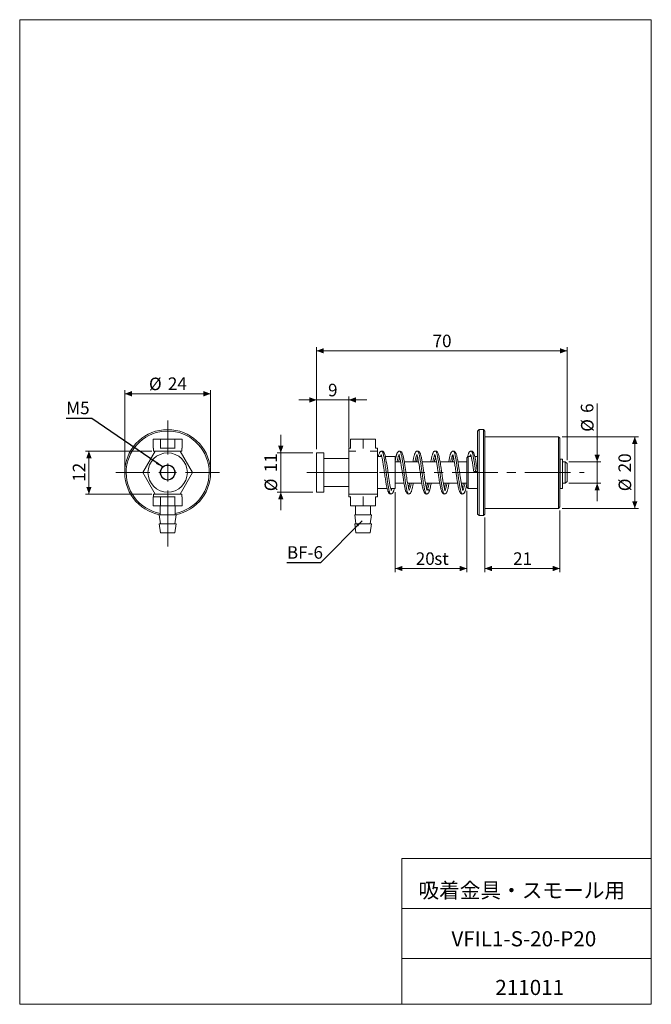
# Model space of a CAD drawing. Units: millimetres. Extents: x 20 to 197, y 10 to 285.
import ezdxf

# ---------------------------------------------------------------- set-up
doc = ezdxf.new("R2010")
doc.units = ezdxf.units.MM
doc.linetypes.add('CENTERX2', pattern=[20.32, 12.7, -2.54, 2.54, -2.54])
doc.styles.add('SLDTEXTSTYLE0', font='TXT', dxfattribs={"width": 0.7, "bigfont": 'bigfont'})
doc.styles.add('SLDTEXTSTYLE1', font='TXT', dxfattribs={"width": 0.75, "bigfont": 'bigfont'})
doc.styles.get("Standard").update_dxf_attribs({"font": 'txt', "bigfont": 'bigfont'})
doc.dimstyles.new('SLDDIMSTYLE0', dxfattribs={"dimtxt": 3.5, "dimasz": 2, "dimexe": 0, "dimexo": 0.0625, "dimgap": 0.875, "dimtad": 3, "dimrnd": 1e-09, "dimzin": 12, "dimdsep": 46, "dimtxsty": 'SLDTEXTSTYLE1', "dimsah": 1, "dimcen": 0.09, "dimadec": 0, "dimazin": 3, "dimtfac": 1, "dimtofl": 0, "dimtmove": 0, "dimatfit": 3, "dimfxl": 1, "dimfrac": 2, "dimtolj": 1, "dimtzin": 12, "dimarcsym": 0})
doc.dimstyles.new('SLDDIMSTYLE1', dxfattribs={"dimtxt": 0, "dimasz": 2, "dimexe": 0, "dimexo": 0.0625, "dimgap": 0, "dimtad": 0, "dimtih": 1, "dimtoh": 1, "dimdec": 0, "dimrnd": 1e-09, "dimzin": 0, "dimdsep": 46, "dimtxsty": 'Standard', "dimsah": 1, "dimcen": 0.09, "dimadec": 0, "dimazin": 0, "dimtfac": 2, "dimtdec": 0, "dimtofl": 0, "dimtmove": 0, "dimatfit": 3, "dimfxl": 1, "dimfrac": 2, "dimtolj": 1, "dimtzin": 0, "dimarcsym": 0})
doc.dimstyles.new('SLDDIMSTYLE2', dxfattribs={"dimtxt": 3.5, "dimasz": 2, "dimexe": 0, "dimexo": 0.0625, "dimgap": 0.875, "dimtad": 3, "dimrnd": 1e-09, "dimzin": 12, "dimdsep": 46, "dimtxsty": 'SLDTEXTSTYLE1', "dimsah": 1, "dimcen": 0.09, "dimadec": 0, "dimazin": 3, "dimtfac": 1, "dimtmove": 0, "dimatfit": 0, "dimfxl": 1, "dimfrac": 2, "dimtolj": 1, "dimtzin": 12, "dimarcsym": 0})

# ---------------------------------------------------------------- blocks, each defined once
blk = doc.blocks.new('_D')
at = {"color": 7, "linetype": 'Continuous', "lineweight": 0}
for p, q in [((57.15, 164.52), (38.61, 164.52)), ((39.61, 164.52), (39.61, 152.52)), ((57.15, 152.52), (38.61, 152.52))]:
    blk.add_line(p, q, dxfattribs=at)
for points in [[(39.61, 164.52), (38.86, 162.52), (40.36, 162.52)], [(39.61, 152.52), (40.36, 154.52), (38.86, 154.52)]]:
    blk.add_solid(points, dxfattribs=at)
at = {"color": 7, "linetype": 'Continuous', "lineweight": 0, "insert": (35.1, 155.94, 35.1), "char_height": 3.5, "attachment_point": 1, "rotation": 90, "style": 'SLDTEXTSTYLE1'}
blk.add_mtext('12', dxfattribs=at)
blk = doc.blocks.new('_D_1')
at = {"color": 7, "linetype": 'Continuous', "lineweight": 0}
for p, q in [((49.61, 159.52), (49.61, 181.52)), ((73.61, 159.52), (73.61, 181.52)), ((49.61, 180.52), (73.61, 180.52))]:
    blk.add_line(p, q, dxfattribs=at)
for points in [[(49.61, 180.52), (51.61, 179.77), (51.61, 181.27)], [(73.61, 180.52), (71.61, 181.27), (71.61, 179.77)]]:
    blk.add_solid(points, dxfattribs=at)
at = {"color": 7, "linetype": 'Continuous', "lineweight": 0, "char_height": 3.5, "attachment_point": 1, "style": 'SLDTEXTSTYLE1'}
for s, insert in [('%%c', (56.39, 185.03, 35.1)), ('24', (61.67, 185.09, 35.1))]:
    blk.add_mtext(s, dxfattribs=dict(at, insert=insert))
blk = doc.blocks.new('SW_CENTERMARKSYMBOL_0')
at = {"color": 0, "linetype": 'Continuous', "lineweight": 0}
for p, q in [((0, 5), (0, 14.5)), ((-5, 0), (-14.5, 0)), ((0, 0), (-2.5, 0)), ((0, 0), (0, 2.5)), ((0, 0), (0, -2.5)), ((0, 0), (2.5, 0)), ((5, 0), (14.5, 0)), ((0, -5), (0, -20.66))]:
    blk.add_line(p, q, dxfattribs=at)
blk = doc.blocks.new('_D_2')
at = {"color": 7, "linetype": 'Continuous', "lineweight": 0}
for p, q in [((103.22, 165.02), (103.22, 193.52)), ((103.22, 192.52), (173.22, 192.52)), ((173.22, 162.02), (173.22, 193.52))]:
    blk.add_line(p, q, dxfattribs=at)
for points in [[(103.22, 192.52), (105.22, 191.77), (105.22, 193.27)], [(173.22, 192.52), (171.22, 193.27), (171.22, 191.77)]]:
    blk.add_solid(points, dxfattribs=at)
at = {"color": 7, "linetype": 'Continuous', "lineweight": 0, "insert": (135.64, 197.03, 0.1), "char_height": 3.5, "attachment_point": 1, "style": 'SLDTEXTSTYLE1'}
blk.add_mtext('70', dxfattribs=at)
blk = doc.blocks.new('_D_3')
at = {"color": 7, "linetype": 'Continuous', "lineweight": 0}
for p, q in [((181.63, 161.52), (181.63, 177.77)), ((173.72, 161.52), (182.63, 161.52)), ((181.63, 161.52), (181.63, 155.52)), ((173.72, 155.52), (182.63, 155.52)), ((181.63, 155.52), (181.63, 150.52))]:
    blk.add_line(p, q, dxfattribs=at)
for points in [[(181.63, 161.52), (182.38, 163.52), (180.88, 163.52)], [(181.63, 155.52), (180.88, 153.52), (182.38, 153.52)]]:
    blk.add_solid(points, dxfattribs=at)
at = {"color": 7, "linetype": 'Continuous', "lineweight": 0, "char_height": 3.5, "attachment_point": 1, "rotation": 90, "style": 'SLDTEXTSTYLE1'}
for s, insert in [('6', (177.07, 175.18, 0.1)), ('%%c', (177.12, 169.9, 0.1))]:
    blk.add_mtext(s, dxfattribs=dict(at, insert=insert))
blk = doc.blocks.new('_D_4')
at = {"color": 7, "linetype": 'Continuous', "lineweight": 0}
for p, q in [((171.82, 168.52), (193.14, 168.52)), ((192.14, 168.52), (192.14, 148.52)), ((171.82, 148.52), (193.14, 148.52))]:
    blk.add_line(p, q, dxfattribs=at)
for points in [[(192.14, 168.52), (191.39, 166.52), (192.89, 166.52)], [(192.14, 148.52), (192.89, 150.52), (191.39, 150.52)]]:
    blk.add_solid(points, dxfattribs=at)
at = {"color": 7, "linetype": 'Continuous', "lineweight": 0, "char_height": 3.5, "attachment_point": 1, "rotation": 90, "style": 'SLDTEXTSTYLE1'}
for s, insert in [('20', (187.58, 158.58, 0.1)), ('%%c', (187.63, 153.3, 0.1))]:
    blk.add_mtext(s, dxfattribs=dict(at, insert=insert))
blk = doc.blocks.new('_D_5')
at = {"color": 7, "linetype": 'Continuous', "lineweight": 0}
for p, q in [((103.22, 178.8), (98.22, 178.8)), ((103.22, 165.02), (103.22, 179.8)), ((103.22, 178.8), (112.22, 178.8)), ((112.22, 165.52), (112.22, 179.8)), ((112.22, 178.8), (117.22, 178.8))]:
    blk.add_line(p, q, dxfattribs=at)
for points in [[(103.22, 178.8), (101.22, 179.55), (101.22, 178.05)], [(112.22, 178.8), (114.22, 178.05), (114.22, 179.55)]]:
    blk.add_solid(points, dxfattribs=at)
at = {"color": 7, "linetype": 'Continuous', "lineweight": 0, "insert": (106.43, 183.31, 0.1), "char_height": 3.5, "attachment_point": 1, "style": 'SLDTEXTSTYLE1'}
blk.add_mtext('9', dxfattribs=at)
blk = doc.blocks.new('_D_6')
at = {"color": 7, "linetype": 'Continuous', "lineweight": 0}
for p, q in [((125.22, 153.02), (125.22, 130.72)), ((145.22, 153.42), (145.22, 130.72)), ((145.22, 131.72), (125.22, 131.72))]:
    blk.add_line(p, q, dxfattribs=at)
for points in [[(125.22, 131.72), (127.22, 130.97), (127.22, 132.47)], [(145.22, 131.72), (143.22, 132.47), (143.22, 130.97)]]:
    blk.add_solid(points, dxfattribs=at)
at = {"color": 7, "linetype": 'Continuous', "lineweight": 0, "char_height": 3.5, "attachment_point": 1, "style": 'SLDTEXTSTYLE1'}
for s, insert in [('20', (130.94, 136.23, 0.1)), ('st', (136.11, 136.23, 0.1))]:
    blk.add_mtext(s, dxfattribs=dict(at, insert=insert))
blk = doc.blocks.new('_D_7')
at = {"color": 7, "linetype": 'Continuous', "lineweight": 0}
for p, q in [((150.22, 145.92), (150.22, 130.72)), ((171.22, 147.92), (171.22, 130.72)), ((171.22, 131.72), (150.22, 131.72))]:
    blk.add_line(p, q, dxfattribs=at)
for points in [[(150.22, 131.72), (152.22, 130.97), (152.22, 132.47)], [(171.22, 131.72), (169.22, 132.47), (169.22, 130.97)]]:
    blk.add_solid(points, dxfattribs=at)
at = {"color": 7, "linetype": 'Continuous', "lineweight": 0, "insert": (158.14, 136.23, 0.1), "char_height": 3.5, "attachment_point": 1, "style": 'SLDTEXTSTYLE1'}
blk.add_mtext('21', dxfattribs=at)
blk = doc.blocks.new('_D_8')
at = {"color": 7, "linetype": 'Continuous', "lineweight": 0}
for p, q in [((93.22, 164.02), (93.22, 169.02)), ((102.22, 164.02), (92.22, 164.02)), ((93.22, 164.02), (93.22, 153.02)), ((102.22, 153.02), (92.22, 153.02)), ((93.22, 153.02), (93.22, 148.02))]:
    blk.add_line(p, q, dxfattribs=at)
for points in [[(93.22, 164.02), (93.97, 166.02), (92.47, 166.02)], [(93.22, 153.02), (92.47, 151.02), (93.97, 151.02)]]:
    blk.add_solid(points, dxfattribs=at)
at = {"color": 7, "linetype": 'Continuous', "lineweight": 0, "char_height": 3.5, "attachment_point": 1, "rotation": 90, "style": 'SLDTEXTSTYLE1'}
for s, insert in [('11', (88.66, 158.58, 0.1)), ('%%c', (88.71, 153.3, 0.1))]:
    blk.add_mtext(s, dxfattribs=dict(at, insert=insert))

msp = doc.modelspace()

# ---------------------------------------------------------------- linework, layer by layer
at = {"color": 7, "linetype": 'Continuous', "lineweight": 0}
for p, q in [((20.26, 285), (196.76, 285)), ((20.26, 285), (20.26, 10)), ((196.76, 285), (196.76, 10)), ((127.01, 50.75), (196.76, 50.75)), ((127.01, 50.75), (127.01, 10)), ((127.01, 36.75), (196.76, 36.75)), ((127.01, 22.75), (196.76, 22.75)), ((20.26, 10), (196.76, 10))]:
    msp.add_line(p, q, dxfattribs=at)
at = {"color": 7, "linetype": 'Continuous', "lineweight": 15}
for p, q in [((148.624, 170.522), (148.224, 170.122)), ((149.824, 170.522), (148.624, 170.522)), ((148.624, 170.522), (148.624, 146.534)), ((150.224, 170.122), (149.824, 170.522)), ((149.824, 170.522), (149.824, 146.534)), ((57.563, 165.322), (57.563, 167.822)), ((57.563, 167.822), (59.588, 167.822)), ((59.588, 165.322), (59.588, 167.822)), ((59.588, 167.822), (63.638, 167.822)), ((63.638, 167.822), (65.663, 167.822)), ((63.638, 165.322), (63.638, 167.822)), ((65.663, 165.322), (65.663, 167.822)), ((112.717, 165.322), (112.717, 167.822)), ((112.717, 167.822), (116.224, 167.822)), ((116.224, 165.322), (116.224, 167.822)), ((116.224, 167.822), (119.732, 167.822)), ((119.732, 165.322), (119.732, 167.822)), ((148.224, 170.122), (148.224, 146.933)), ((150.224, 170.122), (150.224, 146.933)), ((170.824, 168.522), (150.224, 168.522)), ((171.224, 168.122), (170.824, 168.522)), ((170.824, 168.522), (170.824, 148.532)), ((171.224, 168.122), (171.224, 148.932)), ((57.613, 165.322), (57.613, 164.522)), ((65.613, 164.522), (65.613, 165.322)), ((112.224, 165.322), (112.224, 164.522)), ((112.717, 165.322), (112.224, 165.322)), ((120.224, 165.322), (119.732, 165.322)), ((120.224, 164.522), (120.224, 165.322)), ((54.685, 158.522), (58.149, 164.522)), ((58.149, 164.522), (57.613, 164.522)), ((58.149, 164.522), (65.077, 164.522)), ((65.613, 164.522), (65.077, 164.522)), ((65.077, 164.522), (68.541, 158.522)), ((105.224, 164.022), (103.224, 164.022)), ((103.224, 164.022), (103.224, 153.022)), ((105.224, 164.022), (105.224, 153.022)), ((112.224, 162.422), (105.224, 162.422)), ((114.224, 164.522), (112.224, 164.522)), ((112.224, 164.522), (112.224, 158.522)), ((120.224, 164.522), (118.224, 164.522)), ((120.224, 164.522), (120.224, 158.522)), ((121.415, 163.022), (120.224, 163.022)), ((125.224, 163.022), (122.432, 163.022)), ((125.224, 163.022), (125.224, 154.022)), ((145.624, 163.022), (145.224, 162.622)), ((145.224, 162.622), (145.224, 154.426)), ((146.426, 163.022), (145.624, 163.022)), ((145.624, 163.022), (145.624, 154.027)), ((148.224, 163.022), (147.433, 163.022)), ((171.924, 162.251), (171.324, 162.251)), ((171.924, 162.251), (171.924, 162.215)), ((126.727, 161.522), (125.224, 161.522)), ((131.727, 161.522), (127.731, 161.522)), ((136.728, 161.522), (132.731, 161.522)), ((141.727, 161.522), (137.73, 161.522)), ((145.224, 161.522), (142.731, 161.522)), ((171.924, 162.215), (171.324, 162.215)), ((171.924, 154.022), (171.924, 162.215)), ((172.724, 161.522), (171.924, 161.522)), ((173.224, 161.022), (172.724, 161.522)), ((172.724, 155.522), (172.724, 161.522)), ((173.224, 161.022), (173.224, 156.022)), ((58.149, 152.522), (54.685, 158.522)), ((68.541, 158.522), (65.077, 152.522)), ((120.224, 158.522), (112.224, 158.522)), ((112.224, 158.522), (112.224, 152.522)), ((120.224, 158.522), (120.224, 152.522)), ((105.224, 154.622), (112.224, 154.622)), ((120.224, 154.022), (122.944, 154.022)), ((123.963, 154.022), (125.224, 154.022)), ((125.224, 155.486), (125.231, 155.522)), ((125.224, 155.522), (127.647, 155.522)), ((128.651, 155.522), (132.647, 155.522)), ((133.651, 155.522), (137.647, 155.522)), ((138.65, 155.522), (142.647, 155.522)), ((143.651, 155.522), (145.224, 155.522)), ((145.224, 154.426), (145.224, 154.422)), ((145.224, 154.422), (145.624, 154.022)), ((145.624, 154.027), (145.624, 154.022)), ((145.624, 154.022), (148.224, 154.022)), ((171.324, 154.022), (171.924, 154.022)), ((171.924, 155.522), (172.724, 155.522)), ((172.724, 155.522), (173.224, 156.022)), ((57.563, 149.222), (57.563, 151.722)), ((57.613, 152.522), (57.613, 151.722)), ((58.149, 152.522), (57.613, 152.522)), ((58.648, 151.722), (57.613, 151.722)), ((65.077, 152.522), (58.149, 152.522)), ((59.588, 151.722), (58.648, 151.722)), ((59.588, 151.722), (59.588, 149.222)), ((63.638, 151.722), (63.638, 149.222)), ((65.613, 152.522), (65.077, 152.522)), ((65.613, 151.722), (65.613, 152.522)), ((65.663, 151.722), (65.663, 149.222)), ((103.224, 153.022), (105.224, 153.022)), ((112.224, 152.522), (112.224, 151.722)), ((120.224, 152.522), (112.224, 152.522)), ((112.717, 151.722), (112.224, 151.722)), ((112.717, 151.722), (112.717, 149.222)), ((116.224, 151.722), (116.224, 149.222)), ((120.224, 151.722), (119.732, 151.722)), ((119.732, 151.722), (119.732, 149.222)), ((120.224, 151.722), (120.224, 152.522)), ((59.588, 149.222), (57.563, 149.222)), ((59.513, 149.222), (59.513, 146.722)), ((63.638, 149.222), (59.588, 149.222)), ((65.663, 149.222), (63.638, 149.222)), ((63.713, 146.722), (63.713, 149.222)), ((116.224, 149.222), (112.717, 149.222)), ((114.124, 149.222), (114.124, 146.722)), ((119.732, 149.222), (116.224, 149.222)), ((118.324, 146.722), (118.324, 149.222)), ((150.224, 148.522), (170.824, 148.522)), ((170.824, 148.522), (171.224, 148.922)), ((170.824, 148.532), (170.824, 148.522)), ((171.224, 148.932), (171.224, 148.922)), ((59.263, 146.722), (59.613, 144.222)), ((60.438, 146.722), (59.263, 146.722)), ((63.963, 146.722), (60.438, 146.722)), ((63.613, 144.222), (63.963, 146.722)), ((113.874, 146.722), (114.224, 144.222)), ((118.26, 146.722), (113.874, 146.722)), ((118.224, 144.222), (118.574, 146.722)), ((118.574, 146.722), (118.26, 146.722)), ((148.224, 146.933), (148.224, 146.922)), ((148.224, 146.922), (148.624, 146.522)), ((148.624, 146.534), (148.624, 146.522)), ((148.624, 146.522), (149.824, 146.522)), ((149.824, 146.522), (150.224, 146.922)), ((149.824, 146.534), (149.824, 146.522)), ((150.224, 146.933), (150.224, 146.922)), ((59.263, 144.222), (59.613, 141.722)), ((60.438, 144.222), (59.263, 144.222)), ((63.963, 144.222), (60.438, 144.222)), ((63.613, 141.722), (63.963, 144.222)), ((113.874, 144.222), (114.224, 141.722)), ((118.26, 144.222), (113.874, 144.222)), ((118.224, 141.722), (118.574, 144.222)), ((118.574, 144.222), (118.26, 144.222)), ((63.613, 141.722), (59.613, 141.722)), ((117.957, 141.722), (114.224, 141.722)), ((118.224, 141.722), (117.957, 141.722))]:
    msp.add_line(p, q, dxfattribs=at)
at = {"color": 144, "linetype": 'Continuous', "lineweight": 0}
for p, q in [((57.563, 165.322), (57.614, 165.322)), ((59.537, 165.322), (59.588, 165.322)), ((59.588, 165.322), (63.638, 165.322)), ((63.638, 165.322), (63.689, 165.322)), ((65.612, 165.322), (65.663, 165.322)), ((112.717, 165.322), (112.805, 165.322)), ((116.136, 165.322), (116.224, 165.322)), ((116.224, 165.322), (116.313, 165.322)), ((119.644, 165.322), (119.732, 165.322)), ((171.324, 162.215), (171.324, 162.251)), ((171.324, 154.022), (171.324, 162.215)), ((57.614, 151.722), (57.563, 151.722)), ((59.588, 151.722), (58.675, 151.722)), ((63.638, 151.722), (59.588, 151.722)), ((63.689, 151.722), (63.638, 151.722)), ((65.663, 151.722), (65.612, 151.722)), ((112.805, 151.722), (112.717, 151.722)), ((116.224, 151.722), (116.136, 151.722)), ((116.313, 151.722), (116.224, 151.722)), ((119.732, 151.722), (119.644, 151.722))]:
    msp.add_line(p, q, dxfattribs=at)
at = {"color": 7, "linetype": 'CENTERX2', "lineweight": 0}
msp.add_line((100.499, 158.522), (177.986, 158.522), dxfattribs=at)
at = {"color": 8, "linetype": 'Continuous', "lineweight": 15}
msp.add_line((134.204, 153.797), (134.038, 153.766), dxfattribs=at)
at = {"color": 7, "linetype": 'Continuous', "lineweight": 15, "flags": 128}
for points in [[(124.126, 153.486), (124.127, 153.503), (124.098, 153.585), (124.06, 153.695), (124.022, 153.815), (123.966, 154.007), (123.9, 154.27), (123.822, 154.618), (123.733, 155.064), (123.633, 155.62), (123.525, 156.276), (123.429, 156.893), (123.35, 157.42), (123.288, 157.843), (123.243, 158.151), (123.208, 158.389), (123.159, 158.728), (123.093, 159.185), (123.009, 159.755), (122.914, 160.391), (122.823, 160.971), (122.711, 161.642), (122.61, 162.199), (122.519, 162.654), (122.373, 163.268), (122.205, 163.799), (122.098, 164.036), (121.947, 164.263), (121.726, 164.446), (121.427, 164.521), (121.427, 164.521)], [(126.248, 163.564), (126.238, 163.566), (126.268, 163.483), (126.316, 163.353), (126.367, 163.195), (126.428, 162.974), (126.501, 162.675), (126.585, 162.284), (126.68, 161.789), (126.786, 161.18), (126.889, 160.541), (126.98, 159.95), (127.058, 159.425), (127.123, 158.978), (127.175, 158.616), (127.218, 158.319), (127.288, 157.837), (127.377, 157.235), (127.478, 156.561), (127.629, 155.624), (127.775, 154.806), (127.874, 154.321), (127.984, 153.857), (128.108, 153.43), (128.213, 153.147), (128.361, 152.871), (128.597, 152.631), (128.759, 152.552), (128.95, 152.523), (128.95, 152.523)], [(129.13, 153.481), (129.14, 153.478), (129.109, 153.563), (129.06, 153.697), (129.007, 153.864), (128.943, 154.098), (128.866, 154.415), (128.779, 154.83), (128.68, 155.355), (128.572, 155.985), (128.476, 156.586), (128.397, 157.106), (128.334, 157.526), (128.288, 157.837), (128.255, 158.069), (128.209, 158.387), (128.147, 158.812), (128.07, 159.34), (127.982, 159.941), (127.896, 160.508), (127.787, 161.192), (127.685, 161.789), (127.591, 162.3), (127.498, 162.752), (127.392, 163.196), (127.27, 163.614), (127.165, 163.897), (127.017, 164.173), (126.782, 164.413), (126.619, 164.492), (126.428, 164.521), (126.428, 164.521)], [(131.252, 163.558), (131.251, 163.541), (131.279, 163.46), (131.318, 163.349), (131.356, 163.23), (131.411, 163.038), (131.478, 162.775), (131.555, 162.428), (131.644, 161.982), (131.745, 161.426), (131.853, 160.77), (131.949, 160.153), (132.028, 159.626), (132.09, 159.204), (132.135, 158.895), (132.169, 158.657), (132.219, 158.318), (132.285, 157.861), (132.369, 157.291), (132.464, 156.655), (132.555, 156.075), (132.666, 155.404), (132.768, 154.847), (132.859, 154.391), (133.005, 153.777), (133.173, 153.244), (133.281, 153.006), (133.435, 152.776), (133.659, 152.593), (133.963, 152.524), (133.963, 152.524)]]:
    msp.add_lwpolyline(points, dxfattribs=at)
at = {"color": 7, "linetype": 'Continuous', "lineweight": 15}
for radius in [5.5, 2.1]:
    msp.add_circle((61.613, 158.522), radius, dxfattribs=at)
at = {"color": 144, "linetype": 'Continuous', "lineweight": 0}
msp.add_circle((61.613, 158.522), 2, dxfattribs=at)
at = {"color": 7, "linetype": 'Continuous', "lineweight": 15}
for radius, start, end in [(12, 280.47531, 259.52469), (11.6, 280.43002, 259.56998)]:
    msp.add_arc((61.613, 158.522), radius, start, end, dxfattribs=at)
for points, knots in [([(121.45, 164.521), (121.415, 164.52), (121.323, 164.516), (121.211, 164.477), (121.071, 164.39), (120.92, 164.223), (120.758, 163.947), (120.612, 163.576), (120.509, 163.254), (120.463, 163.066), (120.453, 163.022)], [0, 0, 0, 0, 0.0557485, 0.1428636, 0.2614453, 0.4110082, 0.5906431, 0.7990325, 0.9532493, 1, 1, 1, 1]), ([(121.229, 163.582), (121.23, 163.576), (121.232, 163.564), (121.267, 163.488), (121.316, 163.358), (121.374, 163.176), (121.442, 162.93), (121.52, 162.598), (121.61, 162.167), (121.711, 161.629), (121.814, 161.018), (121.912, 160.398), (121.997, 159.837), (122.067, 159.359), (122.125, 158.963), (122.184, 158.555), (122.255, 158.066), (122.345, 157.449), (122.445, 156.776), (122.551, 156.093), (122.659, 155.44), (122.768, 154.835), (122.877, 154.299), (122.984, 153.842), (123.073, 153.528), (123.152, 153.293), (123.241, 153.07), (123.352, 152.87), (123.483, 152.711), (123.621, 152.606), (123.772, 152.536), (123.894, 152.527), (123.952, 152.522)], [0, 0, 0, 0, 0.0280146, 0.0543932, 0.0784188, 0.104157, 0.1341628, 0.1684681, 0.2070864, 0.2500156, 0.2961835, 0.337914, 0.3736457, 0.4033187, 0.4268961, 0.4463899, 0.4776271, 0.5159151, 0.5593739, 0.6036895, 0.6487108, 0.6944905, 0.7400929, 0.7838851, 0.825848, 0.847762, 0.875929, 0.9108655, 0.936849, 0.9603821, 0.9814374, 1, 1, 1, 1]), ([(126.451, 164.521), (126.353, 164.507), (126.167, 164.48), (125.982, 164.333), (125.839, 164.154), (125.726, 163.937), (125.633, 163.7), (125.561, 163.475), (125.493, 163.229), (125.418, 162.925), (125.334, 162.535), (125.268, 162.208), (125.23, 161.996), (125.224, 161.962)], [0, 0, 0, 0, 0.10432452, 0.19745113, 0.3031858, 0.40608, 0.48985638, 0.57372008, 0.65386853, 0.74788737, 0.85567392, 0.97712442, 1, 1, 1, 1]), ([(126.152, 161.522), (126.17, 161.625), (126.212, 161.873), (126.278, 162.214), (126.352, 162.569), (126.406, 162.809), (126.435, 162.913), (126.439, 162.93)], [0, 0, 0, 0, 0.1768725, 0.4257135, 0.6809117, 0.9496203, 1, 1, 1, 1]), ([(131.45, 164.522), (131.354, 164.508), (131.149, 164.479), (130.946, 164.301), (130.798, 164.089), (130.688, 163.847), (130.612, 163.635), (130.545, 163.42), (130.471, 163.147), (130.388, 162.796), (130.296, 162.349), (130.214, 161.92), (130.164, 161.62), (130.147, 161.522)], [0, 0, 0, 0, 0.0898568, 0.191992, 0.3023207, 0.3944047, 0.4653472, 0.5362283, 0.619361, 0.7147075, 0.8222318, 0.941852, 1, 1, 1, 1]), ([(131.151, 161.522), (131.169, 161.628), (131.212, 161.869), (131.276, 162.204), (131.345, 162.534), (131.399, 162.776), (131.43, 162.893), (131.439, 162.929)], [0, 0, 0, 0, 0.1890482, 0.4299723, 0.6579225, 0.8956349, 1, 1, 1, 1]), ([(134.132, 153.489), (134.134, 153.492), (134.138, 153.5), (134.108, 153.563), (134.062, 153.688), (134.004, 153.869), (133.936, 154.115), (133.858, 154.447), (133.768, 154.878), (133.667, 155.415), (133.564, 156.027), (133.466, 156.647), (133.381, 157.209), (133.31, 157.687), (133.253, 158.083), (133.194, 158.491), (133.123, 158.98), (133.033, 159.597), (132.933, 160.27), (132.827, 160.952), (132.719, 161.605), (132.61, 162.209), (132.502, 162.746), (132.394, 163.203), (132.305, 163.517), (132.226, 163.752), (132.137, 163.975), (132.025, 164.175), (131.895, 164.333), (131.757, 164.438), (131.606, 164.509), (131.484, 164.518), (131.427, 164.522)], [0, 0, 0, 0, 0.0194027, 0.0437559, 0.0673941, 0.0934236, 0.1237819, 0.1584988, 0.197586, 0.2410425, 0.2877902, 0.3300458, 0.3662224, 0.3962607, 0.4201255, 0.4398549, 0.4714717, 0.5102253, 0.5542051, 0.5990355, 0.6445699, 0.6908619, 0.7369794, 0.7813078, 0.8238343, 0.8460525, 0.8745741, 0.909918, 0.9361917, 0.9599786, 0.9812525, 1, 1, 1, 1]), ([(136.451, 164.521), (136.366, 164.511), (136.199, 164.492), (135.989, 164.346), (135.839, 164.16), (135.713, 163.913), (135.615, 163.65), (135.518, 163.33), (135.414, 162.913), (135.301, 162.381), (135.211, 161.903), (135.158, 161.588), (135.147, 161.522)], [0, 0, 0, 0, 0.0788174, 0.1546808, 0.2634136, 0.3647737, 0.4606637, 0.5700257, 0.6843884, 0.814746, 0.9609508, 1, 1, 1, 1]), ([(136.151, 161.522), (136.174, 161.653), (136.231, 161.98), (136.317, 162.408), (136.391, 162.746), (136.43, 162.893), (136.44, 162.93)], [0, 0, 0, 0, 0.2324882, 0.5792513, 0.8925593, 1, 1, 1, 1]), ([(136.212, 163.602), (136.213, 163.601), (136.215, 163.597), (136.248, 163.538), (136.295, 163.422), (136.359, 163.232), (136.437, 162.954), (136.536, 162.536), (136.639, 162.023), (136.741, 161.453), (136.836, 160.882), (136.929, 160.291), (137.011, 159.744), (137.079, 159.282), (137.134, 158.903), (137.178, 158.596), (137.222, 158.296), (137.272, 157.951), (137.336, 157.51), (137.421, 156.936), (137.519, 156.294), (137.623, 155.65), (137.72, 155.096), (137.817, 154.584), (137.917, 154.117), (138.026, 153.685), (138.132, 153.344), (138.237, 153.08), (138.378, 152.821), (138.565, 152.637), (138.767, 152.538), (138.888, 152.529), (138.951, 152.524)], [0, 0, 0, 0, 0.0137594, 0.0382825, 0.0695308, 0.0984309, 0.134472, 0.177804, 0.2285038, 0.2664549, 0.3077039, 0.3482625, 0.3827687, 0.4111642, 0.433408, 0.4519358, 0.4669194, 0.4877518, 0.5146138, 0.5475244, 0.5939785, 0.6375575, 0.6776682, 0.7142894, 0.7582161, 0.80102, 0.8438392, 0.8763406, 0.9123569, 0.9534216, 0.9760459, 1, 1, 1, 1]), ([(139.155, 153.457), (139.155, 153.458), (139.157, 153.461), (139.122, 153.528), (139.068, 153.668), (139.002, 153.873), (138.926, 154.153), (138.841, 154.52), (138.746, 154.985), (138.646, 155.539), (138.547, 156.133), (138.45, 156.753), (138.362, 157.336), (138.282, 157.879), (138.209, 158.383), (138.131, 158.927), (138.043, 159.531), (137.934, 160.266), (137.806, 161.087), (137.677, 161.85), (137.557, 162.481), (137.437, 163.031), (137.306, 163.511), (137.159, 163.91), (137.01, 164.201), (136.847, 164.386), (136.633, 164.503), (136.496, 164.515), (136.428, 164.521)], [0, 0, 0, 0, 0.0169767, 0.0430417, 0.0711356, 0.1021659, 0.1364148, 0.1738781, 0.2145555, 0.2584707, 0.302103, 0.3400527, 0.381627, 0.4128523, 0.4406924, 0.473814, 0.5119421, 0.5514402, 0.611291, 0.6719874, 0.7138974, 0.7610212, 0.814147, 0.8582205, 0.9060822, 0.9544097, 0.9774772, 1, 1, 1, 1]), ([(141.451, 164.521), (141.367, 164.512), (141.209, 164.495), (140.995, 164.351), (140.836, 164.153), (140.734, 163.952), (140.661, 163.775), (140.577, 163.53), (140.484, 163.201), (140.378, 162.753), (140.278, 162.258), (140.2, 161.838), (140.158, 161.59), (140.147, 161.522)], [0, 0, 0, 0, 0.0909123, 0.1712619, 0.2720747, 0.3514882, 0.4217747, 0.4907121, 0.610165, 0.7265005, 0.853355, 0.9598961, 1, 1, 1, 1]), ([(141.151, 161.522), (141.17, 161.631), (141.219, 161.911), (141.293, 162.292), (141.371, 162.658), (141.418, 162.847), (141.44, 162.934)], [0, 0, 0, 0, 0.1947907, 0.4972131, 0.7704343, 1, 1, 1, 1]), ([(141.262, 163.549), (141.258, 163.55), (141.237, 163.555), (141.292, 163.458), (141.347, 163.28), (141.418, 163.029), (141.492, 162.722), (141.569, 162.367), (141.655, 161.932), (141.747, 161.417), (141.844, 160.833), (141.949, 160.16), (142.061, 159.405), (142.168, 158.669), (142.257, 158.052), (142.337, 157.506), (142.417, 156.966), (142.5, 156.421), (142.584, 155.888), (142.675, 155.346), (142.779, 154.778), (142.891, 154.231), (143.01, 153.743), (143.119, 153.384), (143.217, 153.125), (143.323, 152.917), (143.451, 152.75), (143.584, 152.632), (143.752, 152.54), (143.883, 152.529), (143.951, 152.522)], [0, 0, 0, 0, 0.0087512, 0.0457778, 0.0825671, 0.1186515, 0.1539604, 0.1883996, 0.2218717, 0.2647756, 0.3055307, 0.3441221, 0.397839, 0.4473626, 0.4788651, 0.5105342, 0.5477829, 0.5797677, 0.6152304, 0.6541973, 0.6942062, 0.7448334, 0.792388, 0.8368986, 0.8684962, 0.9042689, 0.9250345, 0.9478961, 0.9729073, 1, 1, 1, 1]), ([(144.144, 153.476), (144.145, 153.475), (144.152, 153.473), (144.135, 153.501), (144.088, 153.611), (144.031, 153.778), (143.969, 153.993), (143.902, 154.258), (143.831, 154.573), (143.755, 154.947), (143.673, 155.386), (143.586, 155.894), (143.495, 156.457), (143.409, 157.023), (143.333, 157.533), (143.274, 157.94), (143.229, 158.247), (143.19, 158.516), (143.145, 158.823), (143.087, 159.23), (143.012, 159.741), (142.921, 160.349), (142.818, 161.009), (142.711, 161.655), (142.606, 162.23), (142.497, 162.765), (142.384, 163.24), (142.266, 163.641), (142.157, 163.926), (142.031, 164.163), (141.88, 164.346), (141.682, 164.491), (141.513, 164.511), (141.428, 164.522)], [0, 0, 0, 0, 0.00292459, 0.02133047, 0.05126546, 0.080818, 0.11015738, 0.13931308, 0.16997503, 0.20284822, 0.23792555, 0.27520537, 0.3147086, 0.35371218, 0.38601796, 0.41134795, 0.4296761, 0.44287201, 0.46121013, 0.48626167, 0.51805861, 0.55663428, 0.60199925, 0.64882933, 0.69276311, 0.73382282, 0.78406428, 0.8291586, 0.87040233, 0.90159085, 0.93350423, 0.96632594, 1, 1, 1, 1]), ([(146.451, 164.521), (146.373, 164.513), (146.227, 164.498), (146.025, 164.375), (145.871, 164.205), (145.769, 164.026), (145.703, 163.881), (145.625, 163.679), (145.54, 163.405), (145.458, 163.096), (145.409, 162.872), (145.39, 162.788)], [0, 0, 0, 0, 0.1150056, 0.2166724, 0.3440606, 0.443709, 0.52848, 0.6127937, 0.7620557, 0.9112142, 1, 1, 1, 1]), ([(146.236, 163.581), (146.236, 163.581), (146.23, 163.584), (146.25, 163.556), (146.28, 163.486), (146.333, 163.348), (146.395, 163.144), (146.466, 162.874), (146.549, 162.504), (146.645, 162.016), (146.754, 161.398), (146.861, 160.738), (146.962, 160.075), (147.056, 159.441), (147.121, 158.995), (147.154, 158.766)], [0, 0, 0, 0, 0.00272619, 0.0426522, 0.09955878, 0.1738042, 0.24108072, 0.31840609, 0.40586978, 0.50359298, 0.61176785, 0.73048936, 0.81555766, 0.90536362, 1, 1, 1, 1]), ([(148.154, 158.766), (148.111, 159.059), (148.029, 159.626), (147.909, 160.426), (147.797, 161.139), (147.681, 161.82), (147.564, 162.442), (147.448, 162.976), (147.344, 163.379), (147.252, 163.674), (147.171, 163.888), (147.094, 164.055), (146.992, 164.22), (146.857, 164.368), (146.668, 164.494), (146.511, 164.511), (146.428, 164.521)], [0, 0, 0, 0, 0.0999454, 0.1938108, 0.2816418, 0.3633757, 0.4626923, 0.5509633, 0.6281486, 0.6941223, 0.7487542, 0.7970374, 0.8387032, 0.8862113, 0.9399806, 1, 1, 1, 1]), ([(145.224, 161.961), (145.211, 161.887), (145.185, 161.749), (145.159, 161.594), (145.147, 161.522)], [0, 0, 0, 0, 0.533105, 1, 1, 1, 1]), ([(147.158, 158.763), (147.172, 158.758), (147.283, 158.748), (147.523, 158.744), (147.654, 158.744)], [0.00001586, 0.00001586, 0.00001586, 0.00001586, 0.10483287, 0.229817, 0.229817, 0.229817, 0.229817]), ([(147.654, 158.788), (147.597, 158.788), (147.485, 158.787), (147.333, 158.783), (147.222, 158.778), (147.159, 158.772), (147.16, 158.767), (147.161, 158.766)], [0, 0, 0, 0, 0.21437073, 0.42846663, 0.64557751, 0.85364953, 1, 1, 1, 1]), ([(147.654, 158.788), (147.71, 158.788), (147.823, 158.787), (147.975, 158.783), (148.085, 158.778), (148.148, 158.772), (148.147, 158.768), (148.146, 158.766)], [0, 0, 0, 0, 0.2168024, 0.4333264, 0.6529262, 0.8633715, 1, 1, 1, 1]), ([(148.15, 158.763), (148.135, 158.758), (148.025, 158.748), (147.784, 158.744), (147.654, 158.744), (147.654, 158.744)], [0.77014297, 0.77014297, 0.77014297, 0.77014297, 0.875, 1, 1.00001586, 1.00001586, 1.00001586, 1.00001586]), ([(123.929, 152.522), (124.024, 152.536), (124.229, 152.565), (124.432, 152.743), (124.58, 152.955), (124.69, 153.196), (124.766, 153.408), (124.833, 153.625), (124.889, 153.828), (124.924, 153.977), (124.934, 154.022)], [0, 0, 0, 0, 0.1368495, 0.2924855, 0.460701, 0.6011488, 0.7093941, 0.8175638, 0.9444238, 1, 1, 1, 1]), ([(128.927, 152.523), (129.025, 152.537), (129.21, 152.564), (129.396, 152.712), (129.539, 152.89), (129.652, 153.107), (129.745, 153.343), (129.817, 153.568), (129.885, 153.814), (129.96, 154.118), (130.044, 154.506), (130.136, 154.973), (130.2, 155.338), (130.232, 155.522)], [0, 0, 0, 0, 0.0949933, 0.1796426, 0.2756406, 0.3690189, 0.4450647, 0.5212371, 0.5940703, 0.679512, 0.777471, 0.8878477, 1, 1, 1, 1]), ([(129.226, 155.522), (129.208, 155.419), (129.166, 155.171), (129.1, 154.829), (129.026, 154.475), (128.971, 154.235), (128.943, 154.13), (128.939, 154.113)], [0, 0, 0, 0, 0.1774204, 0.4259413, 0.6808056, 0.9491483, 1, 1, 1, 1]), ([(134.227, 155.522), (134.21, 155.425), (134.159, 155.133), (134.082, 154.74), (134.003, 154.367), (133.958, 154.19), (133.938, 154.114)], [0, 0, 0, 0, 0.1716996, 0.516383, 0.7927679, 1, 1, 1, 1]), ([(134.666, 153.147), (134.702, 153.239), (134.772, 153.416), (134.872, 153.767), (134.98, 154.207), (135.093, 154.75), (135.18, 155.217), (135.224, 155.483), (135.231, 155.522)], [0, 0, 0, 0, 0.1872996, 0.3637888, 0.5297037, 0.7588969, 0.9648157, 1, 1, 1, 1]), ([(138.927, 152.524), (138.983, 152.527), (139.089, 152.534), (139.229, 152.592), (139.34, 152.665), (139.433, 152.753), (139.51, 152.85), (139.602, 153.002), (139.699, 153.22), (139.801, 153.517), (139.905, 153.89), (140.016, 154.368), (140.121, 154.895), (140.193, 155.294), (140.226, 155.492), (140.231, 155.522)], [0, 0, 0, 0, 0.0485345, 0.0917792, 0.1366949, 0.1755369, 0.2299247, 0.307903, 0.4092017, 0.5098323, 0.6226294, 0.7474703, 0.8843046, 0.9822945, 1, 1, 1, 1]), ([(139.227, 155.522), (139.194, 155.333), (139.123, 154.938), (139.027, 154.467), (138.966, 154.22), (138.939, 154.113)], [0, 0, 0, 0, 0.3405569, 0.713457, 1, 1, 1, 1]), ([(143.928, 152.522), (144.022, 152.535), (144.208, 152.559), (144.4, 152.711), (144.531, 152.877), (144.648, 153.093), (144.75, 153.354), (144.854, 153.691), (144.956, 154.097), (145.056, 154.563), (145.145, 155.025), (145.204, 155.367), (145.231, 155.522)], [0, 0, 0, 0, 0.0871942, 0.1727085, 0.2570429, 0.339672, 0.4479205, 0.5609836, 0.6882843, 0.7932255, 0.9062408, 1, 1, 1, 1]), ([(144.227, 155.522), (144.223, 155.498), (144.186, 155.274), (144.117, 154.912), (144.025, 154.468), (143.967, 154.208), (143.94, 154.111), (143.94, 154.111)], [0, 0, 0, 0, 0.0403097, 0.3826767, 0.702339, 0.9991865, 1, 1, 1, 1]), ([(133.94, 152.523), (133.951, 152.523), (133.966, 152.523), (133.991, 152.525), (134.01, 152.527), (134.03, 152.53), (134.058, 152.535), (134.115, 152.549), (134.19, 152.576), (134.295, 152.63), (134.413, 152.726), (134.545, 152.89), (134.624, 153.056), (134.667, 153.148)], [0, 0, 0, 0, 0.020454, 0.0292982, 0.0379047, 0.0468846, 0.0567774, 0.0807368, 0.1505836, 0.2534276, 0.443249, 0.6926903, 1, 1, 1, 1])]:
    msp.add_open_spline(points, degree=3, knots=knots, dxfattribs=at)
at = {"color": 8, "linetype": 'Continuous', "lineweight": 15}
for points, knots in [([(121.288, 163.429), (121.285, 163.426), (121.247, 163.395), (121.178, 163.267), (121.113, 163.1), (121.082, 163.022)], [0, 0, 0, 0, 0.0437342, 0.5538401, 1, 1, 1, 1]), ([(121.437, 164.508), (121.455, 164.511), (121.507, 164.519), (121.594, 164.42), (121.699, 164.221), (121.805, 163.916), (121.91, 163.517), (122.015, 163.031), (122.12, 162.468), (122.225, 161.837), (122.33, 161.146), (122.435, 160.41), (122.54, 159.642), (122.645, 158.854), (122.75, 158.06), (122.855, 157.275), (122.96, 156.51), (123.065, 155.781), (123.171, 155.1), (123.276, 154.479), (123.381, 153.927), (123.486, 153.455), (123.591, 153.072), (123.696, 152.783), (123.801, 152.601), (123.882, 152.517), (123.928, 152.531), (123.939, 152.534)], [0, 0, 0, 0, 0.0207993, 0.0628096, 0.1048158, 0.1468023, 0.1887916, 0.2308001, 0.2728086, 0.3147978, 0.3567842, 0.3987904, 0.4408008, 0.4827933, 0.5247777, 0.5667811, 0.6087925, 0.6507885, 0.6927715, 0.7347718, 0.7767836, 0.818783, 0.860766, 0.9027628, 0.9447744, 0.9867771, 1, 1, 1, 1]), ([(126.29, 163.424), (126.266, 163.396), (126.207, 163.327), (126.113, 163.119), (126.008, 162.817), (125.903, 162.438), (125.801, 162.009), (125.734, 161.679), (125.702, 161.522)], [0, 0, 0, 0, 0.12223589, 0.30084966, 0.47952955, 0.65826547, 0.83695591, 1, 1, 1, 1]), ([(126.439, 164.516), (126.47, 164.51), (126.537, 164.498), (126.638, 164.351), (126.743, 164.105), (126.848, 163.76), (126.953, 163.325), (127.058, 162.807), (127.164, 162.213), (127.269, 161.555), (127.374, 160.845), (127.479, 160.094), (127.584, 159.315), (127.689, 158.523), (127.794, 157.731), (127.899, 156.952), (128.004, 156.201), (128.109, 155.491), (128.214, 154.833), (128.319, 154.239), (128.424, 153.72), (128.53, 153.286), (128.635, 152.941), (128.74, 152.694), (128.841, 152.547), (128.906, 152.535), (128.937, 152.529)], [0, 0, 0, 0, 0.0377868, 0.0798305, 0.121885, 0.1639562, 0.2060213, 0.2480668, 0.2901179, 0.3321877, 0.3742554, 0.4163034, 0.4583514, 0.5004191, 0.5424889, 0.58454, 0.6265855, 0.6686506, 0.7107218, 0.7527763, 0.7948201, 0.8368822, 0.8789542, 0.9210121, 0.9630552, 1, 1, 1, 1]), ([(131.291, 163.426), (131.281, 163.417), (131.236, 163.377), (131.156, 163.219), (131.051, 162.954), (130.946, 162.606), (130.841, 162.184), (130.76, 161.819), (130.714, 161.58), (130.702, 161.522)], [0, 0, 0, 0, 0.0500423, 0.2285941, 0.4071082, 0.5855432, 0.7640181, 0.942566, 1, 1, 1, 1]), ([(131.437, 164.51), (131.448, 164.514), (131.495, 164.527), (131.577, 164.443), (131.682, 164.261), (131.787, 163.973), (131.892, 163.591), (131.997, 163.118), (132.102, 162.567), (132.207, 161.946), (132.312, 161.265), (132.417, 160.536), (132.522, 159.772), (132.628, 158.986), (132.733, 158.192), (132.838, 157.404), (132.943, 156.636), (133.048, 155.9), (133.153, 155.209), (133.258, 154.577), (133.363, 154.014), (133.468, 153.528), (133.573, 153.129), (133.678, 152.824), (133.783, 152.624), (133.874, 152.524), (133.929, 152.533), (133.949, 152.536)], [0, 0, 0, 0, 0.0138742, 0.0557032, 0.0975446, 0.1393745, 0.1811873, 0.2230128, 0.2648538, 0.3066869, 0.3485009, 0.3903231, 0.432163, 0.4739988, 0.5158149, 0.5576337, 0.5994718, 0.64131, 0.6831289, 0.7249451, 0.7667809, 0.8086207, 0.8504432, 0.892258, 0.9340922, 0.9759337, 1, 1, 1, 1]), ([(135.702, 161.522), (135.728, 161.651), (135.789, 161.955), (135.885, 162.367), (135.99, 162.759), (136.095, 163.074), (136.195, 163.306), (136.26, 163.389), (136.29, 163.428)], [0, 0, 0, 0, 0.132156, 0.31098, 0.4898215, 0.6685879, 0.8473195, 1, 1, 1, 1]), ([(138.939, 152.527), (138.937, 152.526), (138.9, 152.509), (138.827, 152.572), (138.722, 152.725), (138.617, 152.992), (138.512, 153.352), (138.407, 153.802), (138.302, 154.333), (138.197, 154.939), (138.092, 155.607), (137.987, 156.325), (137.881, 157.081), (137.776, 157.863), (137.671, 158.656), (137.566, 159.447), (137.461, 160.222), (137.356, 160.967), (137.251, 161.669), (137.146, 162.317), (137.041, 162.899), (136.936, 163.405), (136.831, 163.824), (136.726, 164.153), (136.621, 164.381), (136.525, 164.507), (136.465, 164.51), (136.44, 164.511)], [0, 0, 0, 0, 0.0027622, 0.0448186, 0.0868555, 0.1288994, 0.1709615, 0.2130206, 0.2550599, 0.2971006, 0.3391609, 0.3812221, 0.4232644, 0.4653024, 0.5073602, 0.5494231, 0.5914687, 0.6335048, 0.6755596, 0.7176235, 0.7596725, 0.8017076, 0.8437593, 0.8858233, 0.9278758, 0.9699111, 1, 1, 1, 1]), ([(140.702, 161.522), (140.707, 161.551), (140.748, 161.762), (140.824, 162.107), (140.929, 162.541), (141.034, 162.9), (141.139, 163.18), (141.226, 163.36), (141.278, 163.413), (141.296, 163.43)], [0, 0, 0, 0, 0.0280393, 0.2050314, 0.3819413, 0.5588512, 0.7358433, 0.912844, 1, 1, 1, 1]), ([(143.941, 152.534), (143.918, 152.534), (143.859, 152.533), (143.766, 152.651), (143.661, 152.869), (143.556, 153.189), (143.451, 153.603), (143.346, 154.103), (143.24, 154.679), (143.135, 155.321), (143.03, 156.02), (142.925, 156.763), (142.82, 157.535), (142.715, 158.325), (142.61, 159.119), (142.505, 159.902), (142.4, 160.661), (142.295, 161.383), (142.19, 162.055), (142.085, 162.665), (141.98, 163.203), (141.874, 163.661), (141.769, 164.028), (141.664, 164.301), (141.559, 164.463), (141.485, 164.533), (141.445, 164.518), (141.441, 164.516)], [0, 0, 0, 0, 0.0280479, 0.0700874, 0.1121258, 0.1541447, 0.1961622, 0.2381995, 0.2802398, 0.3222619, 0.3642771, 0.4063116, 0.4483532, 0.4903787, 0.5323924, 0.5744239, 0.6164661, 0.6584951, 0.7005084, 0.7425365, 0.7845786, 0.8266109, 0.8686248, 0.9106495, 0.9526908, 0.9947261, 1, 1, 1, 1]), ([(146.081, 163.022), (146.115, 163.107), (146.184, 163.28), (146.256, 163.408), (146.294, 163.436), (146.297, 163.439)], [0, 0, 0, 0, 0.4710006, 0.9563285, 1, 1, 1, 1]), ([(147.654, 158.788), (147.601, 159.184), (147.549, 159.578), (147.444, 160.346), (147.391, 160.721), (147.233, 161.796), (147.128, 162.446), (146.918, 163.506), (146.813, 163.918), (146.603, 164.446), (146.498, 164.556), (146.393, 164.51)], [0, 0, 0, 0, 0.125, 0.125, 0.25, 0.25, 0.5, 0.5, 0.75, 0.75, 1, 1, 1, 1]), ([(124.295, 154.022), (124.27, 153.957), (124.211, 153.799), (124.142, 153.667), (124.097, 153.626), (124.087, 153.618)], [0, 0, 0, 0, 0.3531821, 0.859458, 1, 1, 1, 1]), ([(129.677, 155.522), (129.644, 155.364), (129.577, 155.034), (129.475, 154.606), (129.37, 154.226), (129.265, 153.924), (129.171, 153.717), (129.112, 153.648), (129.088, 153.62)], [0, 0, 0, 0, 0.16355206, 0.34225023, 0.52097823, 0.69963819, 0.87824833, 1, 1, 1, 1]), ([(134.204, 153.797), (134.239, 153.877), (134.309, 154.036), (134.414, 154.374), (134.519, 154.783), (134.606, 155.169), (134.658, 155.435), (134.676, 155.522)], [0, 0, 0, 0, 0.2226899, 0.4452986, 0.6679939, 0.8907817, 1, 1, 1, 1]), ([(139.088, 153.621), (139.106, 153.64), (139.159, 153.696), (139.248, 153.882), (139.353, 154.17), (139.458, 154.536), (139.563, 154.974), (139.636, 155.308), (139.674, 155.507), (139.677, 155.522)], [0, 0, 0, 0, 0.09247201, 0.27094317, 0.44948922, 0.62808072, 0.80661622, 0.98508566, 1, 1, 1, 1]), ([(144.089, 153.615), (144.122, 153.659), (144.189, 153.751), (144.291, 153.993), (144.396, 154.312), (144.501, 154.71), (144.594, 155.114), (144.653, 155.406), (144.676, 155.522)], [0, 0, 0, 0, 0.1652214, 0.3444913, 0.5236881, 0.7028448, 0.8820809, 1, 1, 1, 1]), ([(134.204, 153.797), (134.169, 153.726), (134.131, 153.648), (134.093, 153.618), (134.09, 153.615)], [0, 0, 0, 0, 0.9230046, 1, 1, 1, 1]), ([(134.204, 153.797), (134.269, 153.79), (134.4, 153.775), (134.567, 153.667), (134.676, 153.51), (134.72, 153.325), (134.684, 153.207), (134.666, 153.149)], [0, 0, 0, 0, 0.2010591, 0.4021062, 0.6031367, 0.8041555, 1, 1, 1, 1])]:
    msp.add_open_spline(points, degree=3, knots=knots, dxfattribs=at)

# ---------------------------------------------------------------- block references
at = {"color": 7, "linetype": 'Continuous', "lineweight": 0}
msp.add_blockref('SW_CENTERMARKSYMBOL_0', (61.613, 158.522), dxfattribs=at)

# ---------------------------------------------------------------- texts
for s, insert, char_height, attachment_point, style in [('M5', (33.263, 178.313), 3.5, 1, 'SLDTEXTSTYLE1'), ('BF-6', (94.931, 137.955), 3.5, 1, 'SLDTEXTSTYLE1'), ('吸着金具・スモール用', (160.558, 43.941), 4.2333, 2, 'SLDTEXTSTYLE0'), ('VFIL1-S-20-P20', (161.14, 30.417), 4.23333, 2, 'SLDTEXTSTYLE0'), ('211011', (162.785, 16.823), 4.2333, 2, 'SLDTEXTSTYLE0')]:
    msp.add_mtext(s, dxfattribs=dict(at, insert=insert, char_height=char_height, attachment_point=attachment_point, style=style))

# ---------------------------------------------------------------- dimensions: what is measured, and where the dimension line sits
for base, p1, p2, dimstyle, picture, middle in [((173.224, 192.522), (103.224, 164.022), (173.224, 161.022), 'SLDDIMSTYLE0', '_D_2', (138.224, 192.522)), ((112.224, 178.8), (103.224, 164.022), (112.224, 164.522), 'SLDDIMSTYLE2', '_D_5', (107.724, 178.8)), ((150.224, 131.722), (171.224, 148.922), (150.224, 146.922), 'SLDDIMSTYLE0', '_D_7', (160.724, 131.722))]:
    dim = msp.add_linear_dim(base=base, p1=p1, p2=p2, dimstyle=dimstyle, dxfattribs=at)
    dim.commit()
    dim.dimension.update_dxf_attribs({"geometry": picture, "text_midpoint": middle, "dimtype": 160})
for base, p1, p2, text, picture, middle in [((73.613, 180.522), (49.613, 158.522), (73.613, 158.522), '%%c<>', '_D_1', (61.613, 180.522)), ((125.224, 131.722), (145.224, 154.422), (125.224, 154.022), '<>st', '_D_6', (135.224, 131.722))]:
    dim = msp.add_linear_dim(base=base, p1=p1, p2=p2, text=text, dimstyle='SLDDIMSTYLE0', dxfattribs=at)
    dim.commit()
    dim.dimension.update_dxf_attribs({"geometry": picture, "text_midpoint": middle, "dimtype": 160})
for base, p1, p2, dimstyle, picture, middle in [((181.632, 155.522), (172.724, 161.522), (172.724, 155.522), 'SLDDIMSTYLE2', '_D_3', (181.632, 173.836)), ((93.224, 153.022), (103.224, 164.022), (103.224, 153.022), 'SLDDIMSTYLE2', '_D_8', (93.224, 158.522)), ((192.144, 148.522), (170.824, 168.522), (170.824, 148.522), 'SLDDIMSTYLE0', '_D_4', (192.144, 158.522))]:
    dim = msp.add_linear_dim(base=base, p1=p1, p2=p2, angle=90, text='%%c<>', dimstyle=dimstyle, dxfattribs=at)
    dim.commit()
    dim.dimension.update_dxf_attribs({"geometry": picture, "text_midpoint": middle, "dimtype": 160})
dim = msp.add_linear_dim(base=(39.613, 152.522), p1=(58.149, 164.522), p2=(58.149, 152.522), angle=90, dimstyle='SLDDIMSTYLE0', dxfattribs=at)
dim.commit()
dim.dimension.update_dxf_attribs({"geometry": '_D', "text_midpoint": (39.613, 158.522), "dimtype": 160})

# ---------------------------------------------------------------- leaders
for points in [[(60.203, 160.078), (40.464, 173.631), (33.212, 173.631)], [(115.974, 145.079), (104.332, 133.303), (94.891, 133.303)]]:
    msp.add_leader(points, dimstyle='SLDDIMSTYLE1', dxfattribs=at)

doc.saveas('drawing.dxf')
